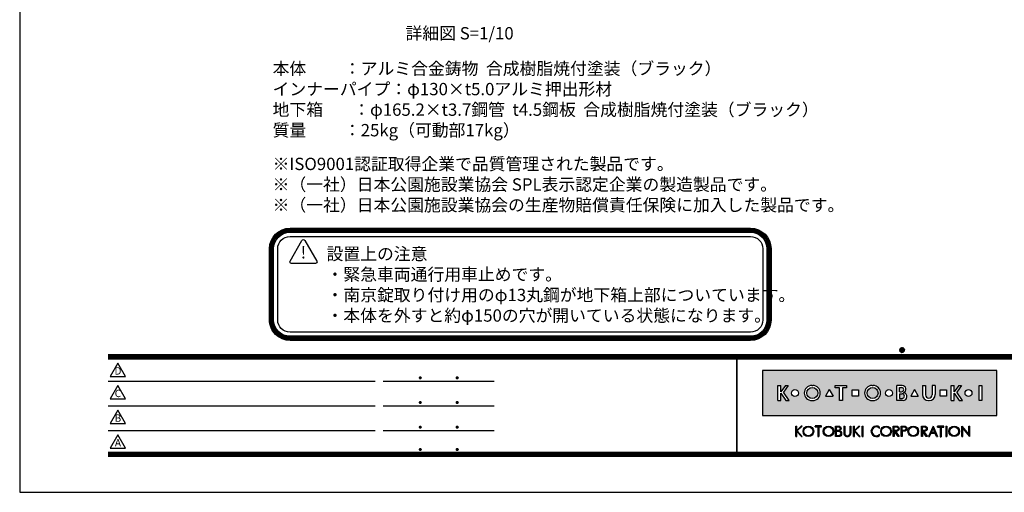
# Model space of a CAD drawing. Extents: x 0 to 4200, y 0 to 2970.
# Drawn here: x 0 to 2396, y 0 to 1150 of the extents above; entities that cross this region are included whole.
import ezdxf
from ezdxf.enums import TextEntityAlignment as Align

# ---------------------------------------------------------------- set-up
doc = ezdxf.new("R2010")
doc.units = 0
doc.header["$LTSCALE"] = 3
doc.layers.get('0').update_dxf_attribs({"linetype": 'CONTINUOUS'})
doc.layers.get('DEFPOINTS').update_dxf_attribs({"linetype": 'CONTINUOUS'})
doc.layers.add('P_3TEXT', color=60, linetype='CONTINUOUS')
doc.layers.add('P_5DRAWFRAME', color=104, linetype='CONTINUOUS')
doc.styles.add('BIGFONT', font='simplex.shx', dxfattribs={"bigfont": 'bigfont.shx'})

# ---------------------------------------------------------------- blocks, each defined once
blk = doc.blocks.new('DFP3')
h = blk.add_hatch(color=83)
h.paths.add_polyline_path([(180.7771999999999, 29.65329999999994), (180.7771999999999, 18.64834950495063), (237.7772, 18.64834950495063), (237.7772, 29.65329999999994)])
h.paths.add_polyline_path([(204.1796504950495, 24.95080000000035), (204.1796504950495, 23.35084950495056), (202.5796999999999, 23.35084950495056), (202.5796999999999, 24.95080000000001)], flags=16)
h.paths.add_polyline_path([(207.4712594059405, 25.98498316831709), (207.697001980198, 25.98498316831709, -1), (207.697001980198, 22.31666633663386), (207.4712594059405, 22.31666633663386, -1)], flags=16)
h.paths.add_polyline_path([(208.9103683168316, 24.15082475247547, -1), (206.2578930693068, 24.15082475247547, -1)], flags=0)
h.paths.add_polyline_path([(201.2633386138613, 25.9849831683171), (201.2633386138613, 25.42062673267328), (200.2192792079208, 25.42062673267328), (200.2192792079208, 22.31666633663386), (199.4856158415841, 22.31666633663386), (199.4856158415841, 25.42062673267328), (198.4415564356435, 25.42062673267328), (198.4415564356435, 25.98498316831709)], flags=16)
h.paths.add_polyline_path([(212.4028175742573, 24.15082475247547, -1), (210.7228695544553, 24.15082475247547, -1)], flags=16)
h.paths.add_polyline_path([(197.9543973209085, 23.40117101048351), (196.1069333721607, 23.40117101048351), (197.0306653465346, 25.00112150553295)], flags=16)
h.paths.add_polyline_path([(213.5098732673266, 25.9849831683171), (214.7937841584158, 25.98498316831709, -0.8268396299405429), (215.132258940184, 24.21557239597574, -0.9235794106673716), (214.9811397058823, 22.31666633663386), (213.5098732673266, 22.31666633663386)], flags=16)
h.paths.add_polyline_path([(193.0237346534653, 22.31666633663386), (192.7979920792079, 22.31666633663386, -1), (192.7979920792079, 25.98498316831709), (193.0237346534653, 25.98498316831709, -1)], flags=16)
h.paths.add_polyline_path([(214.1588831683168, 25.47706237623782), (214.6385861386138, 25.47706237623782, -1), (214.6385861386138, 24.46122079207927), (214.1588831683168, 24.46122079207927)], flags=0)
h.paths.add_polyline_path([(214.1588831683168, 23.98151782178226), (214.7373485148514, 23.98151782178226, -1.000000696587788), (214.7373485148514, 22.82458712871313), (214.1588831683167, 22.82458712871313)], flags=0)
h.paths.add_polyline_path([(194.237100990099, 24.15082475247547, -1), (191.5846257425742, 24.15082475247547, -1)], flags=0)
h.paths.add_polyline_path([(216.8470323820617, 23.40117101048351), (217.7707643564355, 25.001121505533), (218.6944963308095, 23.40117101048351)], flags=16)
h.paths.add_polyline_path([(189.5181641089108, 24.15082475247547, -1), (187.8382160891088, 24.15082475247547, -1)], flags=16)
h.paths.add_polyline_path([(219.7177940594059, 25.98498316831709), (220.4514574257425, 25.98498316831709), (220.4514574257425, 23.69933960396035, 1.000000186147331), (222.0880910891088, 23.69933960396035), (222.0880910891088, 25.9849831683171), (222.8217544554455, 25.98498316831709), (222.8217544554455, 23.79810198019809, -0.4142135623730698), (221.3403188118811, 22.31666633663386), (221.1992297029703, 22.31666633663386, -0.4142135623731069), (219.7177940594059, 23.79810198019822)], flags=16)
h.paths.add_polyline_path([(187.0697742574257, 25.98498316831709), (185.8689092457776, 24.35977938264444), (187.267299009901, 22.31666633663386), (186.4772, 22.31666633663386), (185.2073980198019, 24.15082475247546), (185.2073980198019, 22.31666633663386), (184.5019524752474, 22.31666633663385), (184.5019524752474, 25.98498316831709), (185.2073980198019, 25.98498316831709), (185.2073980198019, 24.47750579499151), (186.3492172393709, 25.9849831683171)], flags=16)
h.paths.add_polyline_path([(223.9970267326732, 24.95080000000002), (225.5969772277228, 24.95080000000001), (225.5969772277228, 23.35084950495056), (223.9970267326732, 23.35084950495056)], flags=16)
h.paths.add_polyline_path([(226.687596039604, 25.98498316831709), (227.3930415841584, 25.9849831683171), (227.3930415841584, 24.4775057949916), (228.5348608037275, 25.98498316831709), (229.2554178217821, 25.98498316831709), (228.0545528101339, 24.35977938264445), (229.4529425742574, 22.31666633663386), (228.6628435643564, 22.31666633663386), (227.3930415841584, 24.15082475247553), (227.3930415841584, 22.31666633663386), (226.6875960396039, 22.31666633663386)], flags=16)
h.paths.add_polyline_path([(231.7602433168317, 24.15082475247547, -1), (230.0802952970297, 24.15082475247547, -1)], flags=16)
h.paths.add_polyline_path([(233.4880910891088, 25.9849831683171), (234.1653188118812, 25.98498316831709), (234.1653188118811, 22.31666633663385), (233.4880910891088, 22.31666633663386)], flags=16)
for points in [[(188.8907171647544, 13.53735916098693), (189.1165651408755, 13.53735916098692), (189.1165651408755, 14.76717399791187), (190.2463262212482, 13.53735916098693), (190.4721733674334, 13.53735916098693), (189.1998782596873, 14.92233052091695), (190.3994002936616, 16.11713949004919), (190.1735531486242, 16.11713949004919), (189.1165651408755, 15.06430434153457), (189.1165651408755, 16.12412506081215), (188.8907171647544, 16.12412506081215)], [(193.62009298013, 16.12870630717222), (193.6200929801299, 15.89827044520378), (194.2868303126868, 15.89827044520378), (194.2868303126868, 13.53735252149947), (194.5126782888079, 13.53735252149946), (194.5126782888079, 15.89827044520378), (195.1794156213647, 15.89827044520378), (195.1794156213646, 16.12870630717222)], [(200.7873865153659, 16.1241184213247), (200.5615393691806, 16.1241184213247), (200.5615393691806, 14.41141449004919, 0.9993112080576029), (202.3096508572413, 14.41020999000819), (202.3096508572412, 16.1241184213247), (202.0838037110561, 16.1241184213247), (202.0838037110561, 14.41141449004919, -1), (200.7873865153659, 14.41141449004919)], [(209.2881845934089, 13.81794368446969), (209.2881845934089, 14.12892027475158, -2.667269372855936), (209.2881845934089, 15.53256394704789), (209.2881845934089, 15.84354053732978, 2.071285835562603)], [(223.371153347049, 16.10296667409115), (223.371153347049, 15.87711952790606), (224.0378906796058, 15.87711952790607), (224.0378906796058, 13.51620741375338), (224.263738655727, 13.51620741375338), (224.263738655727, 15.87711952790607), (224.9304759882837, 15.87711952790607), (224.9304759882837, 16.10296667409115)]]:
    blk.add_hatch(color=0).paths.add_polyline_path(points)
h = blk.add_hatch(color=0)
h.paths.add_polyline_path([(190.6519715182779, 14.830738791156, 1), (193.2387307786157, 14.830738791156, 1)])
h.paths.add_polyline_path([(193.0128836324305, 14.830738791156, -1.00000013533277), (190.8778186644631, 14.830738791156, -1.00000013533277)], flags=16)
h = blk.add_hatch(color=0)
h.paths.add_polyline_path([(195.5607786528149, 14.830738791156, 1), (198.1475379131527, 14.830738791156, 1)])
h.paths.add_polyline_path([(197.9216907669675, 14.830738791156, -1.00000013533277), (195.7866257990001, 14.830738791156, -1.00000013533277)], flags=16)
h = blk.add_hatch(color=0)
edge = h.paths.add_edge_path(flags=16)
edge.add_line((198.7944098991748, 15.89827044520379), (199.2657164076198, 15.89827127513954))
edge.add_arc((199.2657171527633, 15.47511681969394), 0.4231544554462469, -90.00010089361018, 90.00010089361012, ccw=False)
edge.add_line((199.2657164076198, 15.05196236424835), (198.7944098991748, 15.05196236424835))
edge.add_line((198.7944098991748, 15.05196236424835), (198.7944098991748, 15.89827044520379))
edge = h.paths.add_edge_path(flags=16)
edge.add_line((198.7944098991748, 14.87128448131298), (199.2657164076198, 14.87128448131298))
edge.add_arc((199.2657164076198, 14.31724539424268), 0.5540390870702971, -90, 90, ccw=False)
edge.add_line((199.2657164076198, 13.76320630717238), (198.7944098991748, 13.76320630717238))
edge.add_line((198.7944098991748, 13.76320630717238), (198.7944098991748, 14.87128448131298))
edge = h.paths.add_edge_path()
edge.add_line((198.5685627529896, 16.1241184213247), (199.3334707174625, 16.1241184213247))
edge.add_arc((199.3334707174625, 15.54287112953676), 0.5812472917879354, -90, 90, ccw=False)
edge.add_arc((199.3334707174625, 14.24949149936813), 0.7121323383808971, -90, 90, ccw=False)
edge.add_line((199.3334707174625, 13.53735916098724), (198.5685627529896, 13.53735916098692))
edge.add_line((198.5685627529896, 13.53735916098692), (198.5685627529896, 16.1241184213247))
h = blk.add_hatch(color=0)
h.paths.add_polyline_path([(203.266972828703, 14.92233052091694), (204.4735004932343, 16.1241184213247), (204.247653347049, 16.1241184213247), (203.1836588799552, 15.06430434153459), (203.1836588799553, 16.1241184213247), (202.9712907232867, 16.1241184213247), (202.9712907232867, 13.53735916098692), (203.1836588799553, 13.53735916098692), (203.1836588799552, 14.76717399791191), (204.313419960328, 13.53735916098693), (204.5392679364492, 13.53735916098693)])
h.paths.add_polyline_path([(205.3050016871772, 16.1241184213247), (205.0791545409919, 16.1241184213247), (205.0791545409919, 13.53735916098692), (205.3050016871772, 13.53735916098692)])
h = blk.add_hatch(color=0)
h.paths.add_polyline_path([(209.5578390779751, 14.83074211089973, 1), (212.1446049778004, 14.83074211089973, 1)])
h.paths.add_polyline_path([(211.9187578316151, 14.83074211089973, -1.000000127167677), (209.7836862241603, 14.83074211089973, -1.000000127167677)], flags=16)
h = blk.add_hatch(color=0)
h.paths.add_polyline_path([(212.6219144128614, 13.53735916098692), (212.8477623889827, 13.53735916098692), (212.8477623889827, 14.83074211089974), (213.7832587052317, 13.53735916098692), (214.0592115736069, 13.53735916098692), (213.1511404903222, 14.83074211089974), (213.3857525899145, 14.83074211089973, 1), (213.3857525899145, 16.12412506081216), (212.6219144128615, 16.12412506081216)])
h.paths.add_polyline_path([(212.8477623889827, 15.89827708469125), (213.3857525899145, 15.89827708469124, -1), (213.3857525899144, 15.05658925708469), (212.8477623889826, 15.05658925708481)], flags=16)
h = blk.add_hatch(color=0)
edge = h.paths.add_edge_path()
edge.add_line((214.5233134082022, 16.12412506081216), (215.2871507553193, 16.12412423087619))
edge.add_arc((215.2871500526669, 15.47743317088784), 0.6466910599887343, -89.99993774613517, 89.99993774613517, ccw=False)
edge.add_line((215.2871507553193, 14.83074211089949), (214.7491605543875, 14.83074211089949))
edge.add_line((214.7491605543875, 14.83074211089949), (214.7491605543875, 13.53735916098692))
edge.add_line((214.7491605543875, 13.53735916098692), (214.5233134082022, 13.53735916098692))
edge.add_line((214.5233134082022, 13.53735916098692), (214.5233134082022, 16.12412506081216))
edge = h.paths.add_edge_path(flags=16)
edge.add_line((214.7491605543875, 15.89827708469124), (215.2871507553193, 15.89827708469124))
edge.add_arc((215.2871507553193, 15.47743317088803), 0.4208439138032176, -90, 90, ccw=False)
edge.add_line((215.2871507553193, 15.05658925708481), (214.7491605543875, 15.05658925708481))
edge.add_line((214.7491605543875, 15.05658925708481), (214.7491605543875, 15.89827708469124))
h = blk.add_hatch(color=0)
h.paths.add_polyline_path([(216.1804215910794, 14.83074211089973, 1), (218.7671874909046, 14.83074211089973, 1)])
h.paths.add_polyline_path([(218.5413403447194, 14.83074211089973, -1.000000127167677), (216.4062687372646, 14.83074211089973, -1.000000127167677)], flags=16)
h = blk.add_hatch(color=0)
h.paths.add_polyline_path([(220.0043738188021, 14.83074211089974), (220.2389859183945, 14.83074211089973, 1), (220.2389859183945, 16.12412506081216), (219.4751477413414, 16.12412506081216), (219.4751477413414, 13.53735916098692), (219.7009957174627, 13.53735916098692), (219.7009957174627, 14.83074211089975), (220.6364920337118, 13.53735916098692), (220.9124449020869, 13.53735916098692)])
h.paths.add_polyline_path([(219.7009957174626, 15.05658925708481), (219.7009957174626, 15.89827708469124), (220.2389859183945, 15.89827708469124, -1), (220.2389859183944, 15.05658925708469)], flags=16)
h = blk.add_hatch(color=0)
h.paths.add_polyline_path([(222.2898978723839, 16.12412506081215), (221.2189402427974, 13.53735916098692), (221.4633787838575, 13.53735916098693), (221.7907669317899, 14.32812626931532), (222.7890279830421, 14.32812626931532), (223.1164161309745, 13.53735916098692), (223.3608546720345, 13.53735916098692)])
h.paths.add_polyline_path([(222.2898978723839, 15.53371444636842), (222.6955232509512, 14.55397424543662), (221.8842716638807, 14.55397424543661)], flags=16)
h = blk.add_hatch(color=0)
h.paths.add_polyline_path([(225.626012097777, 16.12412506081215), (225.4001649515919, 16.12412506081215), (225.4001649515919, 13.53735916098692), (225.626012097777, 13.53735916098692)])
h.paths.add_polyline_path([(226.1408147186274, 14.83074211089973, 1), (228.7275806184527, 14.83074211089973, 1)])
h.paths.add_polyline_path([(228.5017334722675, 14.83074211089973, -1.000000127167677), (226.3666618648126, 14.83074211089973, -1.000000127167677)], flags=16)
h.paths.add_polyline_path([(229.2785510174043, 13.53735916098692), (229.5043989935255, 13.53735916098692), (229.5043989935255, 15.57938333105119), (231.2173510756454, 13.53735916098695), (231.2173510756455, 16.12412506081215), (230.9915030995243, 16.12412506081215), (230.9915030995243, 14.0821008907483), (229.2785510174043, 16.12412506081215)])
at = {"color": 0}
for p, q in [((214.1500001919297, 34.59999999999991), (214.7500001919296, 35.19999999999982)), ((214.1500001919297, 34.59999999999991), (214.7500001919296, 34)), ((214.1537481919295, 34.53303800000003), (214.8169621919295, 35.19625200000019)), ((214.1537481919295, 34.66696200000024), (214.8169621919295, 34.00374800000009)), ((214.1547661919297, 34.67547699999977), (214.6745231919297, 35.1952339999998)), ((214.1547661919297, 34.52452300000004), (214.6745231919297, 34.00476600000002)), ((214.1637421919295, 34.47232100000019), (214.8776791919295, 35.18625800000018)), ((214.1637421919295, 34.72767900000008), (214.8776791919295, 34.01374200000009)), ((214.1729561919295, 34.76437699999997), (214.5856231919295, 35.17704400000002)), ((214.1729561919295, 34.43562299999985), (214.5856231919295, 34.02295599999979)), ((214.1787211919296, 34.41658899999993), (214.9334111919296, 35.17127900000014)), ((214.1787211919296, 34.78341099999989), (214.9334111919296, 34.02872100000013)), ((214.1979081919297, 34.36506499999996), (214.9849351919295, 35.15209199999981)), ((214.1979081919297, 34.83493499999986), (214.9849351919295, 34.04790800000001)), ((214.2208011919295, 34.31724799999984), (215.0327521919297, 35.12919899999997)), ((214.2208011919295, 34.88275199999998), (215.0327521919297, 34.07080099999985)), ((214.2210101919296, 34.88314200000013), (214.4668581919296, 35.12899000000016)), ((214.2210101919296, 34.31685800000014), (214.4668581919296, 34.07101000000011)), ((214.2470671919296, 34.27280299999984), (215.0771971919297, 35.10293300000012)), ((214.2470671919296, 34.92719699999998), (215.0771971919297, 34.09706700000015)), ((214.2764861919296, 34.23151099999995), (215.1184891919295, 35.07351400000016)), ((214.2764861919296, 34.96848899999986), (215.1184891919295, 34.12648600000011)), ((214.3089261919297, 34.19324000000006), (215.1567601919294, 35.04107400000021)), ((214.3089261919297, 35.00676000000021), (215.1567601919294, 34.15892600000006)), ((214.3443241919297, 35.04207200000019), (215.1920721919296, 34.19432400000005)), ((214.3443241919297, 34.15792800000008), (215.1920721919296, 35.00567599999977)), ((214.3826831919296, 35.07442399999991), (215.2244241919296, 34.23268300000018)), ((214.3826831919296, 34.12557599999991), (215.2244241919296, 34.96731700000009)), ((214.4240651919297, 35.10375199999999), (215.2537521919297, 34.27406500000006)), ((214.4240651919297, 34.09624799999983), (215.2537521919297, 34.92593500000021)), ((214.4686061919295, 35.12992200000008), (215.2799221919298, 34.31860599999982)), ((214.4686061919295, 34.07007800000019), (215.2799221919298, 34.881394)), ((214.5165271919296, 35.15271200000007), (215.3027121919297, 34.36652700000013)), ((214.5165271919296, 34.04728800000021), (215.3027121919297, 34.83347300000014)), ((214.5681661919296, 35.17178400000012), (215.3217841919296, 34.41816599999993)), ((214.5681661919296, 34.02821600000016), (215.3217841919296, 34.78183399999989)), ((214.6240321919298, 35.18662799999993), (215.3366281919296, 34.47403200000008)), ((214.6240321919298, 34.01337199999989), (215.3366281919296, 34.72596800000019)), ((214.6849121919298, 35.19645899999978), (215.3464591919295, 34.53491200000008)), ((214.6849121919298, 34.00354100000004), (215.3464591919295, 34.6650880000002)), ((214.7520851919297, 35.19999599999983), (215.3499961919295, 34.60208499999999)), ((214.7520851919297, 34.00000399999999), (215.3499961919295, 34.59791499999983)), ((214.8278661919297, 35.19492600000012), (215.3449261919296, 34.67786599999999)), ((214.8278661919297, 34.00507400000015), (215.3449261919296, 34.52213399999982)), ((214.9172991919295, 35.17620399999987), (215.3262041919295, 34.76729900000009)), ((214.9172991919295, 34.02379599999995), (215.3262041919295, 34.43270100000018)), ((215.0376741919297, 35.12653899999987), (215.2765391919295, 34.88767400000006)), ((215.0376741919297, 34.07346099999995), (215.2765391919295, 34.31232600000021)), ((21.5, 33.5), (408, 33.5)), ((21.5, 33.44999999999982), (408, 33.44999999999982)), ((21.5, 33.40000000000009), (408, 33.40000000000009)), ((21.5, 33.34999999999991), (408, 33.34999999999991)), ((21.5, 33.30000000000018), (408, 33.30000000000018)), ((21.5, 33.25), (408, 33.25)), ((21.5, 33.19999999999982), (408, 33.19999999999982)), ((21.5, 33.15000000000009), (408, 33.15000000000009)), ((21.5, 33.09999999999991), (408, 33.09999999999991)), ((21.5, 33.05000000000018), (408, 33.05000000000018)), ((21.5, 33), (408, 33)), ((21.5, 32.94999999999982), (408, 32.94999999999982)), ((21.5, 32.90000000000009), (408, 32.90000000000009)), ((21.5, 32.84999999999991), (408, 32.84999999999991)), ((21.5, 32.80000000000018), (408, 32.80000000000018)), ((21.5, 32.75), (408, 32.75)), ((21.5, 32.69999999999982), (408, 32.69999999999982)), ((21.5, 32.65000000000009), (408, 32.65000000000009)), ((21.5, 32.59999999999991), (408, 32.59999999999991)), ((21.5, 32.55000000000018), (408, 32.55000000000018)), ((21.5, 32.5), (408, 32.5)), ((174.4749999999999, 33), (174.4749999999999, 9)), ((174.5250000000001, 33), (174.5250000000001, 9)), ((21.5, 27.02500000000009), (86.5, 27.02500000000009)), ((88.5, 27.02500000000009), (115.5, 27.02500000000009)), ((97.25, 27.82499999999982), (97.5, 28.07499999999982)), ((97.25, 27.82499999999982), (97.5, 27.57499999999982)), ((97.25799400000005, 27.76228399999991), (97.56271599999991, 28.06700600000022)), ((97.25799400000005, 27.88771600000018), (97.56271599999991, 27.58299399999987)), ((97.26523899999984, 27.91094999999996), (97.41404999999986, 28.05976099999998)), ((97.26523899999984, 27.73905000000013), (97.41404999999986, 27.59023900000011)), ((97.27747700000009, 27.71105500000021), (97.61394500000006, 28.04752300000018)), ((97.27747700000009, 27.93894499999988), (97.61394500000006, 27.60247699999991)), ((97.30530599999997, 27.66817399999991), (97.65682599999991, 28.01969400000007)), ((97.30530599999997, 27.98182600000018), (97.65682599999991, 27.63030600000002)), ((97.34040899999991, 28.01743399999987), (97.69243400000005, 27.66540900000018)), ((97.34040899999991, 27.63256600000022), (97.69243400000005, 27.98459099999991)), ((97.38275299999987, 28.04580100000021), (97.72080099999994, 27.70775300000014)), ((97.38275299999987, 27.60419899999988), (97.72080099999994, 27.94224699999995)), ((97.4333200000001, 28.06594399999994), (97.74094400000013, 27.75831999999991)), ((97.4333200000001, 27.58405600000015), (97.74094400000013, 27.89168000000018)), ((97.49502400000006, 28.07495000000017), (97.7499499999999, 27.8200240000001)), ((97.49502400000006, 27.57504999999992), (97.7499499999999, 27.82997599999999)), ((97.57824600000004, 28.06244000000015), (97.73743999999988, 27.90324599999985)), ((97.57824600000004, 27.58755999999994), (97.73743999999988, 27.74675399999978)), ((106.25, 27.82499999999982), (106.5, 28.07499999999982)), ((106.25, 27.82499999999982), (106.5, 27.57499999999982)), ((106.2579940000001, 27.76228399999991), (106.5627159999999, 28.06700600000022)), ((106.2579940000001, 27.88771600000018), (106.5627159999999, 27.58299399999987)), ((106.2652390000001, 27.91094999999996), (106.4140499999999, 28.05976099999998)), ((106.2652390000001, 27.73905000000013), (106.4140499999999, 27.59023900000011)), ((106.2774770000001, 27.71105500000021), (106.6139450000001, 28.04752300000018)), ((106.2774770000001, 27.93894499999988), (106.6139450000001, 27.60247699999991)), ((106.305306, 27.66817399999991), (106.6568259999999, 28.01969400000007)), ((106.305306, 27.98182600000018), (106.6568259999999, 27.63030600000002)), ((106.3404089999999, 28.01743399999987), (106.692434, 27.66540900000018)), ((106.3404089999999, 27.63256600000022), (106.692434, 27.98459099999991)), ((106.3827529999999, 28.04580100000021), (106.7208009999999, 27.70775300000014)), ((106.3827529999999, 27.60419899999988), (106.7208009999999, 27.94224699999995)), ((106.4333200000001, 28.06594399999994), (106.7409440000001, 27.75831999999991)), ((106.4333200000001, 27.58405600000015), (106.7409440000001, 27.89168000000018)), ((106.4950240000001, 28.07495000000017), (106.7499499999999, 27.8200240000001)), ((106.4950240000001, 27.57504999999992), (106.7499499999999, 27.82997599999999)), ((106.578246, 28.06244000000015), (106.7374399999999, 27.90324599999985)), ((106.578246, 27.58755999999994), (106.7374399999999, 27.74675399999978)), ((97.25, 21.82499999999982), (97.5, 22.07499999999982)), ((97.25, 21.82499999999982), (97.5, 21.57499999999982)), ((97.25799400000005, 21.76228399999991), (97.56271599999991, 22.06700600000022)), ((97.25799400000005, 21.88771600000018), (97.56271599999991, 21.58299399999987)), ((97.26523899999984, 21.91094999999996), (97.41404999999986, 22.05976099999998)), ((97.26523899999984, 21.73905000000013), (97.41404999999986, 21.59023900000011)), ((97.27747700000009, 21.71105500000021), (97.61394500000006, 22.04752300000018)), ((97.27747700000009, 21.93894499999988), (97.61394500000006, 21.60247699999991)), ((97.30530599999997, 21.66817399999991), (97.65682599999991, 22.01969400000007)), ((97.30530599999997, 21.98182600000018), (97.65682599999991, 21.63030600000002)), ((97.34040899999991, 22.01743399999987), (97.69243400000005, 21.66540900000018)), ((97.34040899999991, 21.63256600000022), (97.69243400000005, 21.98459099999991)), ((97.38275299999987, 22.04580100000021), (97.72080099999994, 21.70775300000014)), ((97.38275299999987, 21.60419899999988), (97.72080099999994, 21.94224699999995)), ((97.4333200000001, 22.06594399999994), (97.74094400000013, 21.75831999999991)), ((97.4333200000001, 21.58405600000015), (97.74094400000013, 21.89168000000018)), ((97.49502400000006, 22.07495000000017), (97.7499499999999, 21.8200240000001)), ((97.49502400000006, 21.57504999999992), (97.7499499999999, 21.82997599999999)), ((97.57824600000004, 22.06244000000015), (97.73743999999988, 21.90324599999985)), ((97.57824600000004, 21.58755999999994), (97.73743999999988, 21.74675399999978)), ((106.25, 21.82499999999982), (106.5, 22.07499999999982)), ((106.25, 21.82499999999982), (106.5, 21.57499999999982)), ((106.2579940000001, 21.76228399999991), (106.5627159999999, 22.06700600000022)), ((106.2579940000001, 21.88771600000018), (106.5627159999999, 21.58299399999987)), ((106.2652390000001, 21.91094999999996), (106.4140499999999, 22.05976099999998)), ((106.2652390000001, 21.73905000000013), (106.4140499999999, 21.59023900000011)), ((106.2774770000001, 21.71105500000021), (106.6139450000001, 22.04752300000018)), ((106.2774770000001, 21.93894499999988), (106.6139450000001, 21.60247699999991)), ((106.305306, 21.66817399999991), (106.6568259999999, 22.01969400000007)), ((106.305306, 21.98182600000018), (106.6568259999999, 21.63030600000002)), ((106.3404089999999, 22.01743399999987), (106.692434, 21.66540900000018)), ((106.3404089999999, 21.63256600000022), (106.692434, 21.98459099999991)), ((106.3827529999999, 22.04580100000021), (106.7208009999999, 21.70775300000014)), ((106.3827529999999, 21.60419899999988), (106.7208009999999, 21.94224699999995)), ((106.4333200000001, 22.06594399999994), (106.7409440000001, 21.75831999999991)), ((106.4333200000001, 21.58405600000015), (106.7409440000001, 21.89168000000018)), ((106.4950240000001, 22.07495000000017), (106.7499499999999, 21.8200240000001)), ((106.4950240000001, 21.57504999999992), (106.7499499999999, 21.82997599999999)), ((106.578246, 22.06244000000015), (106.7374399999999, 21.90324599999985)), ((106.578246, 21.58755999999994), (106.7374399999999, 21.74675399999978)), ((21.5, 21.02500000000009), (86.5, 21.02500000000009)), ((88.5, 21.02500000000009), (115.5, 21.02500000000009)), ((21.5, 15.02500000000009), (86.5, 15.02500000000009)), ((88.5, 15.02500000000009), (115.5, 15.02500000000009)), ((97.25, 15.82499999999982), (97.5, 16.07499999999982)), ((97.25, 15.82499999999982), (97.5, 15.57499999999982)), ((97.25799400000005, 15.76228399999991), (97.56271599999991, 16.06700600000022)), ((97.25799400000005, 15.88771600000018), (97.56271599999991, 15.58299399999987)), ((97.26523899999984, 15.91094999999996), (97.41404999999986, 16.05976099999998)), ((97.26523899999984, 15.73905000000013), (97.41404999999986, 15.59023900000011)), ((97.27747700000009, 15.71105500000021), (97.61394500000006, 16.04752300000018)), ((97.27747700000009, 15.93894499999988), (97.61394500000006, 15.60247699999991)), ((97.30530599999997, 15.66817399999991), (97.65682599999991, 16.01969400000007)), ((97.30530599999997, 15.98182600000018), (97.65682599999991, 15.63030600000002)), ((97.34040899999991, 16.01743399999987), (97.69243400000005, 15.66540900000018)), ((97.34040899999991, 15.63256600000022), (97.69243400000005, 15.98459099999991)), ((97.38275299999987, 16.04580100000021), (97.72080099999994, 15.70775300000014)), ((97.38275299999987, 15.60419899999988), (97.72080099999994, 15.94224699999995)), ((97.4333200000001, 16.06594399999994), (97.74094400000013, 15.75831999999991)), ((97.4333200000001, 15.58405600000015), (97.74094400000013, 15.89168000000018)), ((97.49502400000006, 16.07495000000017), (97.7499499999999, 15.8200240000001)), ((97.49502400000006, 15.57504999999992), (97.7499499999999, 15.82997599999999)), ((97.57824600000004, 16.06244000000015), (97.73743999999988, 15.90324599999985)), ((97.57824600000004, 15.58755999999994), (97.73743999999988, 15.74675399999978)), ((106.25, 15.82499999999982), (106.5, 16.07499999999982)), ((106.25, 15.82499999999982), (106.5, 15.57499999999982)), ((106.2579940000001, 15.76228399999991), (106.5627159999999, 16.06700600000022)), ((106.2579940000001, 15.88771600000018), (106.5627159999999, 15.58299399999987)), ((106.2652390000001, 15.91094999999996), (106.4140499999999, 16.05976099999998)), ((106.2652390000001, 15.73905000000013), (106.4140499999999, 15.59023900000011)), ((106.2774770000001, 15.71105500000021), (106.6139450000001, 16.04752300000018)), ((106.2774770000001, 15.93894499999988), (106.6139450000001, 15.60247699999991)), ((106.305306, 15.66817399999991), (106.6568259999999, 16.01969400000007)), ((106.305306, 15.98182600000018), (106.6568259999999, 15.63030600000002)), ((106.3404089999999, 16.01743399999987), (106.692434, 15.66540900000018)), ((106.3404089999999, 15.63256600000022), (106.692434, 15.98459099999991)), ((106.3827529999999, 16.04580100000021), (106.7208009999999, 15.70775300000014)), ((106.3827529999999, 15.60419899999988), (106.7208009999999, 15.94224699999995)), ((106.4333200000001, 16.06594399999994), (106.7409440000001, 15.75831999999991)), ((106.4333200000001, 15.58405600000015), (106.7409440000001, 15.89168000000018)), ((106.4950240000001, 16.07495000000017), (106.7499499999999, 15.8200240000001)), ((106.4950240000001, 15.57504999999992), (106.7499499999999, 15.82997599999999)), ((106.578246, 16.06244000000015), (106.7374399999999, 15.90324599999985)), ((106.578246, 15.58755999999994), (106.7374399999999, 15.74675399999978)), ((188.8907171647544, 16.12412506081215), (189.1165651408755, 16.12412506081215)), ((188.8907171647544, 13.53735916098692), (188.8907171647544, 16.1241184213247)), ((189.1165651408755, 15.06430434153457), (190.1805596079692, 16.1241184213247)), ((189.1165651408755, 15.06430434153457), (189.1165651408755, 16.1241184213247)), ((189.1165651408755, 14.76717399791187), (190.2463262212482, 13.53735916098692)), ((189.1165651408755, 13.53735916098692), (189.1165651408755, 14.76717399791187)), ((189.1998782596873, 14.92233052091694), (190.4064067541544, 16.1241184213247)), ((189.1998782596873, 14.92233052091694), (190.4721733674335, 13.53735916098692)), ((190.3993937955056, 16.11713949004919), (190.173552458872, 16.11713949004919)), ((190.1805662474568, 16.12412506081215), (190.4064067541544, 16.12412506081215)), ((195.1794156213647, 16.12870630717222), (193.6200929801299, 16.12870630717222)), ((193.6200929801299, 15.89827044520378), (193.6200929801299, 16.1241184213247)), ((193.6200929801299, 15.89827044520378), (194.2868303126868, 15.89827044520378)), ((194.2868303126868, 15.89827044520378), (194.2868303126868, 13.53735916098692)), ((194.5126782888079, 15.89827044520378), (194.5126782888079, 13.53735916098692)), ((194.5126782888079, 15.89827044520378), (195.1794156213647, 15.89827044520378)), ((195.1794156213647, 15.89827044520378), (195.1794156213647, 16.1241184213247)), ((200.5615393691806, 16.1241184213247), (200.5615393691806, 14.41141449004919)), ((200.5615393691806, 16.1241184213247), (200.7873865153659, 16.1241184213247)), ((200.7873865153659, 16.1241184213247), (200.7873865153659, 14.41141449004919)), ((202.0838037110561, 14.41141449004919), (202.0838037110561, 16.1241184213247)), ((202.0838037110561, 16.1241184213247), (202.3096508572413, 16.1241184213247)), ((202.3096508572413, 16.1241184213247), (202.3096508572413, 14.41261899202532)), ((202.9712907232867, 16.1241184213247), (203.1836588799553, 16.1241184213247)), ((202.9712907232867, 13.53735916098692), (202.9712907232867, 16.1241184213247)), ((203.1836588799553, 15.06430434153457), (203.1836588799553, 16.1241184213247)), ((203.1836588799553, 15.06430434153457), (204.247653347049, 16.1241184213247)), ((203.1836588799553, 13.53735916098692), (203.1836588799553, 14.76717399791187)), ((203.1836588799553, 14.76717399791187), (204.313419960328, 13.53735916098692)), ((203.266972828703, 14.92233052091694), (204.4735004932343, 16.1241184213247)), ((203.266972828703, 14.92233052091694), (204.5392679364492, 13.53735916098692)), ((204.247653347049, 16.1241184213247), (204.4735004932343, 16.1241184213247)), ((205.0791545409919, 13.53735916098692), (205.0791545409919, 16.1241184213247)), ((205.0791545409919, 16.1241184213247), (205.3050016871772, 16.1241184213247)), ((205.3050016871772, 13.53735916098692), (205.3050016871772, 16.1241184213247)), ((209.2881845934089, 15.53256332522697), (209.2881845934089, 15.84354031998514)), ((222.2898978723839, 16.12412506081215), (221.2189402427975, 13.53735916098692)), ((221.8842716638807, 14.55397424543661), (222.2898978723839, 15.53371444636832)), ((222.6955232509512, 14.55397424543661), (221.8842716638807, 14.55397424543661)), ((222.2898978723839, 16.12412506081215), (223.3608546720345, 13.53735916098692)), ((222.6955232509512, 14.55397424543661), (222.2898978723839, 15.53371444636832)), ((224.9304759882837, 16.10755455993867), (223.371153347049, 16.10755455993867)), ((224.9304759882837, 16.10296667409115), (223.371153347049, 16.10296667409115)), ((223.371153347049, 15.87711952790607), (223.371153347049, 16.10296667409115)), ((223.371153347049, 15.87711952790607), (224.0378906796058, 15.87711952790607)), ((224.0378906796058, 15.87711952790607), (224.0378906796058, 13.51620741375338)), ((224.263738655727, 15.87711952790607), (224.263738655727, 13.51620741375338)), ((224.263738655727, 15.87711952790607), (224.9304759882837, 15.87711952790607)), ((224.9304759882837, 15.87711952790607), (224.9304759882837, 16.10296667409115)), ((225.4001649515919, 16.12412506081215), (225.4001649515919, 13.53735916098692)), ((225.4001649515919, 16.12412506081215), (225.626012097777, 16.12412506081215)), ((225.626012097777, 16.12412506081215), (225.626012097777, 13.53735916098692)), ((229.2785510174043, 13.53735916098692), (229.2785510174043, 16.12412506081215)), ((229.2785510174043, 16.12412506081215), (230.9915030995243, 14.08210089074827)), ((229.5043989935255, 13.53735916098692), (229.5043989935255, 15.57938333105119)), ((231.2173510756454, 13.53735916098692), (229.5043989935255, 15.57938333105119)), ((230.9915030995243, 14.08210089074827), (230.9915030995243, 16.12412506081215)), ((230.9915030995243, 16.12412506081215), (231.2173510756454, 16.12412506081215)), ((231.2173510756454, 13.53735916098692), (231.2173510756454, 16.12412506081215)), ((188.8907171647544, 13.53735916098692), (189.1165651408755, 13.53735916098692)), ((190.2463262212482, 13.53735916098692), (190.4721733674335, 13.53735916098692)), ((194.2868303126868, 13.53735252149946), (194.5126782888079, 13.53735252149946)), ((202.9712907232867, 13.53735916098692), (203.1836588799553, 13.53735916098692)), ((204.313419960328, 13.53735916098692), (204.5392679364492, 13.53735916098692)), ((205.0791545409919, 13.53735916098692), (205.3050016871772, 13.53735916098692)), ((209.2881845934089, 13.81794390181394), (209.2881845934089, 14.12892089657249)), ((221.2189402427975, 13.53735916098692), (221.4633787838575, 13.53735916098692)), ((221.4633787838575, 13.53735916098692), (221.7907669317899, 14.32812626931532)), ((222.789027983042, 14.32812626931532), (221.7907669317899, 14.32812626931532)), ((223.1164161309745, 13.53735916098692), (222.789027983042, 14.32812626931532)), ((223.1164161309745, 13.53735916098692), (223.3608546720345, 13.53735916098692)), ((224.0378906796058, 13.51620741375338), (224.263738655727, 13.51620741375338)), ((225.4001649515919, 13.53735916098692), (225.626012097777, 13.53735916098692)), ((229.2785510174043, 13.53735916098692), (229.5043989935255, 13.53735916098692)), ((21.5, 9.75), (408, 9.75)), ((21.5, 9.699999999999818), (408, 9.699999999999818)), ((21.5, 9.650000000000091), (408, 9.650000000000091)), ((21.5, 9.599999999999909), (408, 9.599999999999909)), ((97.25, 10.40000000000009), (97.5, 10.65000000000009)), ((97.25, 10.40000000000009), (97.5, 10.15000000000009)), ((97.25799400000005, 10.33728400000018), (97.56271599999991, 10.64200600000004)), ((97.25799400000005, 10.462716), (97.56271599999991, 10.15799400000014)), ((97.26523899999984, 10.48595000000023), (97.41404999999986, 10.6347609999998)), ((97.26523899999984, 10.31404999999995), (97.41404999999986, 10.16523899999993)), ((97.27747700000009, 10.28605500000003), (97.61394500000006, 10.622523)), ((97.27747700000009, 10.51394500000015), (97.61394500000006, 10.17747700000018)), ((97.30530599999997, 10.24317400000018), (97.65682599999991, 10.59469399999989)), ((97.30530599999997, 10.556826), (97.65682599999991, 10.20530599999984)), ((97.34040899999991, 10.59243400000014), (97.69243400000005, 10.240409)), ((97.34040899999991, 10.20756600000004), (97.69243400000005, 10.55959100000018)), ((97.38275299999987, 10.62080100000003), (97.72080099999994, 10.28275299999996)), ((97.38275299999987, 10.17919900000015), (97.72080099999994, 10.51724699999977)), ((97.4333200000001, 10.64094399999976), (97.74094400000013, 10.33332000000019)), ((97.4333200000001, 10.15905599999996), (97.74094400000013, 10.46668)), ((97.49502400000006, 10.64994999999999), (97.7499499999999, 10.39502399999992)), ((97.49502400000006, 10.15005000000019), (97.7499499999999, 10.40497599999981)), ((97.57824600000004, 10.63743999999997), (97.73743999999988, 10.47824600000013)), ((97.57824600000004, 10.16256000000021), (97.73743999999988, 10.32175400000006)), ((106.25, 10.40000000000009), (106.5, 10.65000000000009)), ((106.25, 10.40000000000009), (106.5, 10.15000000000009)), ((106.2579940000001, 10.33728400000018), (106.5627159999999, 10.64200600000004)), ((106.2579940000001, 10.462716), (106.5627159999999, 10.15799400000014)), ((106.2652390000001, 10.48595000000023), (106.4140499999999, 10.6347609999998)), ((106.2652390000001, 10.31404999999995), (106.4140499999999, 10.16523899999993)), ((106.2774770000001, 10.28605500000003), (106.6139450000001, 10.622523)), ((106.2774770000001, 10.51394500000015), (106.6139450000001, 10.17747700000018)), ((106.305306, 10.24317400000018), (106.6568259999999, 10.59469399999989)), ((106.305306, 10.556826), (106.6568259999999, 10.20530599999984)), ((106.3404089999999, 10.59243400000014), (106.692434, 10.240409)), ((106.3404089999999, 10.20756600000004), (106.692434, 10.55959100000018)), ((106.3827529999999, 10.62080100000003), (106.7208009999999, 10.28275299999996)), ((106.3827529999999, 10.17919900000015), (106.7208009999999, 10.51724699999977)), ((106.4333200000001, 10.64094399999976), (106.7409440000001, 10.33332000000019)), ((106.4333200000001, 10.15905599999996), (106.7409440000001, 10.46668)), ((106.4950240000001, 10.64994999999999), (106.7499499999999, 10.39502399999992)), ((106.4950240000001, 10.15005000000019), (106.7499499999999, 10.40497599999981)), ((106.578246, 10.63743999999997), (106.7374399999999, 10.47824600000013)), ((106.578246, 10.16256000000021), (106.7374399999999, 10.32175400000006)), ((21.5, 9.550000000000182), (408, 9.550000000000182)), ((21.5, 9.5), (408, 9.5)), ((21.5, 9.449999999999818), (408, 9.449999999999818)), ((21.5, 9.400000000000091), (408, 9.400000000000091)), ((21.5, 9.349999999999909), (408, 9.349999999999909)), ((21.5, 9.300000000000182), (408, 9.300000000000182)), ((21.5, 9.25), (408, 9.25)), ((21.5, 9.199999999999818), (408, 9.199999999999818)), ((21.5, 9.150000000000091), (408, 9.150000000000091)), ((21.5, 9.099999999999909), (408, 9.099999999999909)), ((21.5, 9.050000000000182), (408, 9.050000000000182)), ((21.5, 9), (408, 9)), ((21.5, 8.949999999999818), (408, 8.949999999999818)), ((21.5, 8.900000000000091), (408, 8.900000000000091)), ((21.5, 8.849999999999909), (408, 8.849999999999909)), ((21.5, 8.800000000000182), (408, 8.800000000000182)), ((21.5, 8.75), (408, 8.75))]:
    blk.add_line(p, q, dxfattribs=at)
at = {"color": 83}
for p, q in [((184.5019524752474, 25.98498316831709), (185.2073980198019, 25.98498316831709)), ((184.5019524752474, 22.31666633663386), (184.5019524752474, 25.98498316831709)), ((186.3492172393709, 25.98498316831709), (185.2073980198019, 24.47750579499154)), ((185.2073980198019, 24.47750579499154), (185.2073980198019, 25.98498316831709)), ((185.2073980198019, 24.15082475247547), (186.4772, 22.31666633663386)), ((185.2073980198019, 22.31666633663386), (185.2073980198019, 24.15082475247547)), ((187.0697742574257, 25.98498316831709), (185.8689092457775, 24.35977938264443)), ((187.267299009901, 22.31666633663386), (185.8689092457775, 24.35977938264443)), ((186.3492172393709, 25.98498316831709), (187.0697742574257, 25.98498316831709)), ((192.7979920792079, 25.98498316831709), (193.0237346534653, 25.98498316831709)), ((197.0306653465346, 25.00112150553296), (196.1069333721607, 23.40117101048351)), ((197.0306653465346, 25.00112150553296), (197.9543973209085, 23.40117101048351)), ((198.4415564356435, 25.42062673267328), (198.4415564356435, 25.98498316831709)), ((198.4415564356435, 25.98498316831709), (201.2633386138613, 25.98498316831709)), ((199.4856158415841, 25.42062673267328), (198.4415564356435, 25.42062673267328)), ((199.4856158415841, 22.31666633663386), (199.4856158415841, 25.42062673267328)), ((200.2192792079208, 25.42062673267328), (200.2192792079208, 22.31666633663386)), ((201.2633386138613, 25.42062673267328), (200.2192792079208, 25.42062673267328)), ((201.2633386138613, 25.98498316831709), (201.2633386138613, 25.42062673267328)), ((202.5796999999999, 24.95080000000002), (204.1796504950495, 24.95080000000002)), ((202.5796999999999, 23.35084950495056), (202.5796999999999, 24.95080000000002)), ((204.1796504950495, 24.95080000000002), (204.1796504950495, 23.35084950495056)), ((207.4712594059405, 25.98498316831709), (207.697001980198, 25.98498316831709)), ((214.7937841584158, 25.98498316831709), (213.5098732673266, 25.98498316831709)), ((213.5098732673266, 22.31666633663386), (213.5098732673266, 25.98498316831709)), ((214.1588831683168, 24.46122079207927), (214.1588831683168, 25.47706237623782)), ((214.1588831683168, 25.47706237623782), (214.6385861386138, 25.47706237623782)), ((214.1588831683168, 24.46122079207927), (214.6385861386138, 24.46122079207927)), ((214.1588831683168, 23.98151782178226), (214.7373485148514, 23.98151782178226)), ((214.1588831683168, 23.98151782178226), (214.1588831683168, 22.82458712871313)), ((217.7707643564356, 25.00112150553296), (216.8470323820617, 23.40117101048351)), ((217.7707643564356, 25.00112150553296), (218.6944963308095, 23.40117101048351)), ((219.7177940594059, 25.98498316831709), (220.4514574257425, 25.98498316831709)), ((219.7177940594059, 25.98498316831709), (219.7177940594059, 23.7981019801981)), ((220.4514574257425, 25.98498316831709), (220.4514574257425, 23.69933960396035)), ((222.8217544554455, 25.98498316831709), (222.0880910891088, 25.98498316831709)), ((222.0880910891088, 25.98498316831709), (222.0880910891088, 23.69933960396035)), ((222.8217544554455, 25.98498316831709), (222.8217544554455, 23.7981019801981)), ((223.9970267326732, 23.35084950495056), (223.9970267326732, 24.95080000000002)), ((223.9970267326732, 24.95080000000002), (225.5969772277228, 24.95080000000002)), ((225.5969772277228, 24.95080000000002), (225.5969772277228, 23.35084950495056)), ((226.6875960396039, 25.98498316831709), (227.3930415841584, 25.98498316831709)), ((226.6875960396039, 22.31666633663386), (226.6875960396039, 25.98498316831709)), ((228.5348608037274, 25.98498316831709), (227.3930415841584, 24.47750579499154)), ((227.3930415841584, 24.47750579499154), (227.3930415841584, 25.98498316831709)), ((227.3930415841584, 22.31666633663386), (227.3930415841584, 24.15082475247547)), ((227.3930415841584, 24.15082475247547), (228.6628435643564, 22.31666633663386)), ((229.2554178217821, 25.98498316831709), (228.0545528101339, 24.35977938264443)), ((229.4529425742574, 22.31666633663386), (228.0545528101339, 24.35977938264443)), ((228.5348608037274, 25.98498316831709), (229.2554178217821, 25.98498316831709)), ((233.4880910891088, 22.31666633663386), (233.4880910891088, 25.98498316831709)), ((233.4880910891088, 25.98498316831709), (234.1653188118811, 25.98498316831709)), ((234.1653188118811, 25.98498316831709), (234.1653188118811, 22.31666633663386)), ((184.5019524752474, 22.31666633663386), (185.2073980198019, 22.31666633663386)), ((186.4772, 22.31666633663386), (187.267299009901, 22.31666633663386)), ((192.7979920792079, 22.31666633663386), (193.0237346534653, 22.31666633663386)), ((196.1069333721607, 23.40117101048351), (197.9543973209085, 23.40117101048351)), ((200.2192792079208, 22.31666633663386), (199.4856158415841, 22.31666633663386)), ((204.1796504950495, 23.35084950495056), (202.5796999999999, 23.35084950495056)), ((207.4712594059405, 22.31666633663386), (207.697001980198, 22.31666633663386)), ((214.9811397058823, 22.31666633663386), (213.5098732673266, 22.31666633663386)), ((214.1588831683168, 22.82458712871313), (214.7373485148514, 22.82458712871313)), ((216.8470323820617, 23.40117101048351), (218.6944963308095, 23.40117101048351)), ((221.1992297029703, 22.31666633663386), (221.3403188118812, 22.31666633663386)), ((225.5969772277228, 23.35084950495056), (223.9970267326732, 23.35084950495056)), ((226.6875960396039, 22.31666633663386), (227.3930415841584, 22.31666633663386)), ((228.6628435643564, 22.31666633663386), (229.4529425742574, 22.31666633663386)), ((234.1653188118811, 22.31666633663386), (233.4880910891088, 22.31666633663386))]:
    blk.add_line(p, q, dxfattribs=at)
for points in [[(23.91470288034736, 31.44768728129046), (22.04408800817297, 28.20768728129046), (25.78531775252175, 28.20768728129046)], [(23.91470288034736, 25.97268728129055), (22.04408800817297, 22.73268728129055), (25.78531775252175, 22.73268728129055)], [(23.91470288034736, 19.97268728129055), (22.04408800817297, 16.73268728129055), (25.78531775252175, 16.73268728129055)], [(23.91470288034736, 13.97268728129055), (22.04408800817297, 10.73268728129055), (25.78531775252175, 10.73268728129055)]]:
    blk.add_lwpolyline(points, close=True)
blk.add_lwpolyline([(180.7771999999999, 18.64834950495063), (237.7772, 18.64834950495063), (237.7772, 29.65329999999994), (180.7771999999999, 29.65329999999994)], close=True, dxfattribs=at)
at = {"color": 0}
for points in [[(199.3334707174625, 14.96162383774903, -1), (199.3334707174625, 13.53735916098724), (198.5685627529896, 13.53735916098692), (198.5685627529896, 16.1241184213247)], [(198.5685627529896, 16.1241184213247), (199.3334707174625, 16.1241184213247, -1), (199.3334707174625, 14.96162383774882, -0.2926436946032611)], [(198.7944098991748, 15.89827044520379), (199.2657164076198, 15.89827127513954, -1.000001760927264), (199.2657164076198, 15.05196236424835), (198.7944098991748, 15.05196236424835), (198.7944098991748, 15.89827044520379)], [(198.7944098991748, 14.87128448131298), (199.2657164076198, 14.87128448131298, -1), (199.2657164076198, 13.76320630717238), (198.7944098991748, 13.76320630717238), (198.7944098991748, 14.87128448131298)], [(212.6219144128614, 16.12412506081216), (213.3857525899145, 16.12412506081216, -1.000000000000001), (213.3857525899145, 14.83074211089973), (213.1511404903222, 14.83074211089973), (214.0592115736069, 13.53735916098692), (213.7832587052318, 13.53735916098692), (212.8477623889827, 14.83074211089973), (212.8477623889827, 13.53735916098692), (212.6219144128614, 13.53735916098692), (212.6219144128614, 16.12412506081216)], [(212.8477623889826, 15.89827708469124), (213.3857525899145, 15.89827708469124, -1), (213.3857525899145, 15.05658925708469), (212.8477623889826, 15.05658925708481), (212.8477623889826, 15.89827708469124)], [(214.5233134082022, 16.12412506081216), (215.2871507553193, 16.12412423087619, -0.9999989134656457), (215.2871507553193, 14.83074211089949, -5.432674547005144e-07), (214.7491605543875, 14.83074211089949), (214.7491605543875, 13.53735916098692), (214.5233134082022, 13.53735916098692), (214.5233134082022, 16.12412506081216)], [(214.7491605543875, 15.89827708469124), (215.2871507553193, 15.89827708469124, -1), (215.2871507553193, 15.05658925708481), (214.7491605543875, 15.05658925708481), (214.7491605543875, 15.89827708469124)], [(219.4751477413414, 16.12412506081216), (220.2389859183945, 16.12412506081216, -1.000000000000001), (220.2389859183945, 14.83074211089973), (220.0043738188021, 14.83074211089973), (220.9124449020869, 13.53735916098692), (220.6364920337118, 13.53735916098692), (219.7009957174627, 14.83074211089973), (219.7009957174627, 13.53735916098692), (219.4751477413414, 13.53735916098692), (219.4751477413414, 16.12412506081216)], [(219.7009957174626, 15.89827708469124), (220.2389859183945, 15.89827708469124, -1), (220.2389859183945, 15.05658925708469), (219.7009957174626, 15.05658925708481), (219.7009957174626, 15.89827708469124)]]:
    blk.add_lwpolyline(points, format="xyb", dxfattribs=at)
at = {"color": 83}
for centre, radius in [((188.6781900990098, 24.15082475247547), 0.8399740099009905), ((192.9108633663366, 24.15082475247547), 1.326237623762377), ((207.5841306930692, 24.15082475247547), 1.326237623762377), ((211.5628435643563, 24.15082475247547), 0.8399740099009905), ((230.9202693069307, 24.15082475247547), 0.8399740099009905)]:
    blk.add_circle(centre, radius, dxfattribs=at)
at = {"color": 0}
for centre, radius in [((191.9453511484468, 14.830738791156), 1.2933796301689), ((191.9453511484468, 14.830738791156), 1.067532483983693), ((196.8541582829838, 14.830738791156), 1.2933796301689), ((196.8541582829838, 14.830738791156), 1.067532483983693), ((210.8512220278877, 14.83074211089973), 1.293382949912639), ((210.8512220278877, 14.83074211089973), 1.067535803727432), ((217.473804540992, 14.83074211089973), 1.293382949912639), ((217.473804540992, 14.83074211089973), 1.293382949912639), ((217.473804540992, 14.83074211089973), 1.293382949912639), ((217.473804540992, 14.83074211089973), 1.067535803727432), ((227.43419766854, 14.83074211089973), 1.293382949912639), ((227.43419766854, 14.83074211089973), 1.067535803727432)]:
    blk.add_circle(centre, radius, dxfattribs=at)
at = {"color": 83}
for centre, radius, start, end in [((192.7979920792079, 24.15082475247547), 1.834158415841585, 90, 270), ((193.0237346534653, 24.15082475247547), 1.834158415841585, 270, 90), ((207.4712594059405, 24.15082475247547), 1.834158415841585, 90, 270), ((207.697001980198, 24.15082475247547), 1.834158415841585, 270, 90), ((214.6385861386138, 24.96914158415854), 0.5079207920792081, 270, 90), ((214.7373485148514, 23.40305247524751), 0.5784653465346538, 270, 90), ((214.7937841584158, 25.06790396039629), 0.9170792079207924, 291.6588350860839, 90), ((214.9811397058823, 23.27213257134557), 0.955466234711707, 270, 80.8997242041225), ((221.1992297029703, 23.7981019801981), 1.481435643564357, 180, 270), ((221.2697742574257, 23.69933960396035), 0.8183168316831687, 180, 0), ((221.3403188118812, 23.7981019801981), 1.481435643564357, 270, 0)]:
    blk.add_arc(centre, radius, start, end, dxfattribs=at)
at = {"color": 0}
for centre, radius, start, end in [((201.4355955281789, 14.41141449004919), 0.8740561589982532, 180, 0.0789570564544175), ((201.435595113211, 14.41141449004919), 0.6482085978451059, 180, 0), ((201.4355955281789, 14.41141449004919), 0.6482081828771116, 180, 0), ((208.4837725083769, 14.83074211089973), 1.293382949912639, 51.54173800000001, 308.458262), ((208.4837725083769, 14.83074211089973), 1.067535803727432, 41.103548, 318.896452)]:
    blk.add_arc(centre, radius, start, end, dxfattribs=at)
at = {"layer": 'DEFPOINTS', "color": 0}
for p, q in [((0, 297), (0, 0)), ((0, 0), (420, 0))]:
    blk.add_line(p, q, dxfattribs=at)
at = {"style": 'BIGFONT'}
for s, p in [('D', (23.91470288034736, 29.28768728129046)), ('C', (23.91470288034736, 23.81268728129055)), ('B', (23.91470288034736, 17.81268728129055)), ('A', (23.91470288034736, 11.81268728129055))]:
    blk.add_text(s, height=1.8, dxfattribs=at).set_placement(p, align=Align.MIDDLE)
at = {"color": 83, "ltscale": 0.5, "style": 'BIGFONT', "flags": 8}
for tag, p in [('REV04', (26.47495122985561, 27.61385740103822)), ('REV03', (26.47495122985561, 21.70454253201979)), ('REV02', (26.47495122985561, 15.57545657700518)), ('REV01', (26.47495122985561, 10.32545657700518))]:
    blk.add_attdef(tag, text='', height=2, dxfattribs=at).set_placement(p, align=Align.BOTTOM_LEFT)
for tag, p in [('REVD4', (80.97889358425684, 27.61385740103822)), ('R4D', (92.67184913363053, 27.61385740103822)), ('R4C', (101.7968241336305, 27.61385740103822)), ('R4A', (110.9218241336305, 27.61385740103822)), ('REVD3', (80.97889358425684, 21.70454253201979)), ('R3D', (92.67184913363053, 21.70454253201979)), ('R3C', (101.7968241336305, 21.70454253201979)), ('R3A', (110.9218241336305, 21.70454253201979)), ('REVD2', (80.97889358425684, 15.57545657700518)), ('R2D', (92.67184913363053, 15.57545657700518)), ('R2C', (101.7968241336305, 15.57545657700518)), ('R2A', (110.9218241336305, 15.57545657700518)), ('REVD1', (80.97889358425684, 10.32545657700518)), ('R1D', (92.67184913363053, 10.32545657700518)), ('R1C', (101.7968241336305, 10.32545657700518)), ('R1A', (110.9218241336305, 10.32545657700518))]:
    blk.add_attdef(tag, text='', height=2, dxfattribs=at).set_placement(p, align=Align.BOTTOM_CENTER)
at = {"color": 83, "style": 'BIGFONT'}
for tag, height, p in [('PROJECT1', 4, (283.3767781158953, 25.59552576656833)), ('DATE', 3, (344.6767368508332, 25.84170330022686)), ('SCALE', 3, (379.6767368508332, 25.84170330022687)), ('PROJECT2', 4, (284.2017368508333, 17.84170330022687)), ('PROJECT3', 4, (284.2017368508333, 10.56670330022678)), ('DWGNO', 3, (358.6767368508332, 10.56670330022678))]:
    blk.add_attdef(tag, text='', height=height, dxfattribs=at).set_placement(p, align=Align.BOTTOM_CENTER)

msp = doc.modelspace()

# ---------------------------------------------------------------- linework, layer by layer
at = {"layer": 'P_3TEXT'}
for points in [[(1828.642199518077, 419.4495579356753, -0.4142135623730937), (1778.642199518077, 369.4495579356753), (657.974942830926, 369.4495579356753, -0.4142135623730976), (607.974942830926, 419.4495579356756), (607.9749428309278, 592.383177220461, -0.414213562373091), (657.9749428309278, 642.3831772204603), (1778.642199518079, 642.3831772204601, -0.414213562373095), (1828.642199518079, 592.3831772204601)], [(1826.642199518077, 419.4495579356753, -0.4142135623730936), (1778.642199518077, 371.4495579356756), (657.974942830926, 371.4495579356752, -0.4142135623730978), (609.974942830926, 419.4495579356756), (609.9749428309278, 592.383177220461, -0.4142135623730923), (657.9749428309278, 640.3831772204605), (1778.642199518079, 640.3831772204601, -0.414213562373095), (1826.642199518079, 592.3831772204601)], [(1824.642199518077, 419.4495579356753, -0.4142135623730936), (1778.642199518077, 373.4495579356753), (657.974942830926, 373.4495579356751, -0.4142135623731024), (611.9749428309242, 419.4495579356753), (611.9749428309278, 592.3831772204608, -0.4142135623730936), (657.9749428309278, 638.3831772204605), (1778.642199518079, 638.3831772204601, -0.414213562373095), (1824.642199518079, 592.3831772204601)], [(1822.642199518077, 419.4495579356753, -0.4142135623730936), (1778.642199518077, 375.4495579356756), (657.974942830926, 375.4495579356753, -0.4142135623730965), (613.974942830926, 419.4495579356753), (613.9749428309278, 592.3831772204605, -0.4142135623730936), (657.9749428309278, 636.3831772204603), (1778.642199518079, 636.3831772204601, -0.414213562373095), (1822.642199518079, 592.3831772204601)], [(1820.642199518077, 419.4495579356753, -0.4142135623730935), (1778.642199518077, 377.4495579356754), (657.974942830926, 377.4495579356751, -0.4142135623730966), (615.974942830926, 419.4495579356753), (615.9749428309278, 592.3831772204603, -0.414213562373095), (657.9749428309278, 634.3831772204605), (1778.642199518079, 634.3831772204601, -0.414213562373095), (1820.642199518079, 592.3831772204601)], [(1818.642199518077, 419.4495579356753, -0.4142135623730934), (1778.642199518077, 379.4495579356753), (657.974942830926, 379.4495579356753, -0.4142135623730951), (617.974942830926, 419.4495579356753), (617.9749428309278, 592.3831772204601, -0.4142135623730884), (657.9749428309278, 632.3831772204601), (1778.642199518079, 632.3831772204601, -0.4142135623730951), (1818.642199518079, 592.3831772204601)], [(1808.642199518077, 419.4495579356753, -0.4142135623730943), (1778.642199518077, 389.4495579356753), (657.974942830926, 389.4495579356753, -0.414213562373095), (627.974942830926, 419.4495579356753), (627.9749428309278, 592.3831772204601, -0.414213562373095), (657.9749428309278, 622.3831772204601), (1778.642199518079, 622.3831772204601, -0.414213562373095), (1808.642199518079, 592.3831772204601)], [(657.9854518244883, 562.4824956387224), (687.057248505298, 612.8363247116656, -0.5773502691896415), (693.9854517355725, 612.8363247199425), (723.0572485942139, 562.4824956479235, -0.5773502696324027), (719.5931469817315, 556.482495643322), (661.449553442284, 556.4824956433238, -0.5773502687468346)]]:
    msp.add_lwpolyline(points, format="xyb", close=True, dxfattribs=at)

# ---------------------------------------------------------------- block references
at = {"layer": 'P_5DRAWFRAME', "xscale": 10, "yscale": 10, "zscale": 10}
msp.add_blockref('DFP3', (0, 0), dxfattribs=at)

# ---------------------------------------------------------------- texts
at = {"layer": 'P_3TEXT', "char_height": 30, "style": 'BIGFONT'}
for s, insert, attachment_point in [('詳細図 S=1/10', (938.9964556281811, 1131.642131541723), 1), ('!', (690.5213502090228, 579.8079361479329), 5), ('設置上の注意\\P・緊急車両通行用車止めです。\\P・南京錠取り付け用のφ13丸鋼が地下箱上部についています。\\P・本体を外すと約φ150の穴が開いている状態になります。', (746.8727974563208, 595.0360473315366), 1)]:
    msp.add_mtext(s, dxfattribs=dict(at, insert=insert, attachment_point=attachment_point))
at = {"layer": 'P_3TEXT', "char_height": 30, "width": 1465.694898, "attachment_point": 1, "style": 'BIGFONT'}
for s, insert in [('本体          ：アルミ合金鋳物  合成樹脂焼付塗装（ブラック）\\Pインナーパイプ：φ130×t5.0アルミ押出形材\\P地下箱        ：φ165.2×t3.7鋼管  t4.5鋼板  合成樹脂焼付塗装（ブラック）\\P質量          ：25kg（可動部17kg）', (615.535518604398, 1045.844859852612)), ('※ISO9001認証取得企業で品質管理された製品です。\\P※（一社）日本公園施設業協会 SPL表示認定企業の製造製品です。\\P※（一社）日本公園施設業協会の生産物賠償責任保険に加入した製品です。', (615.535518604398, 813.8284811534859))]:
    msp.add_mtext(s, dxfattribs=dict(at, insert=insert))

doc.saveas('drawing.dxf')
